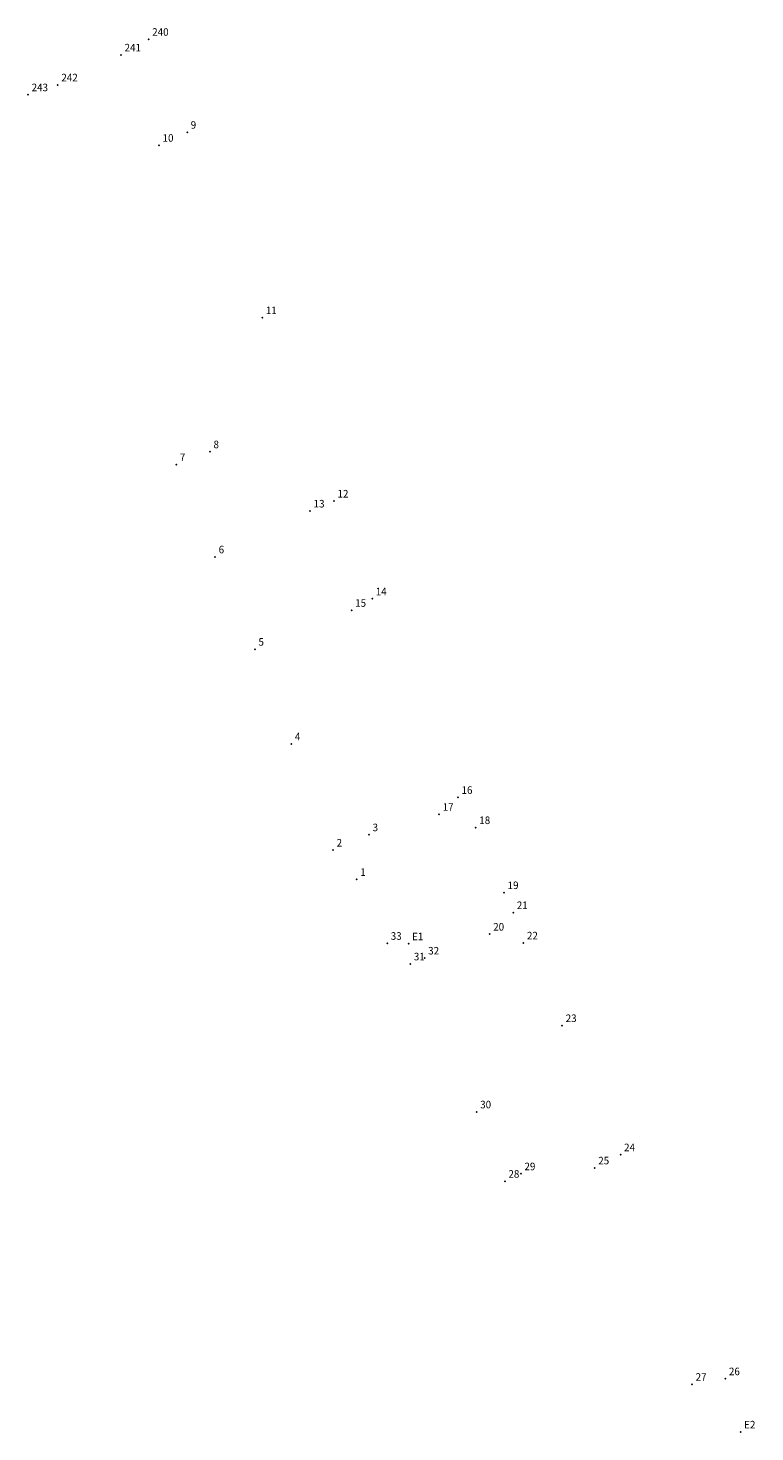
# Model space of a CAD drawing. Extents: x 177275 to 177416, y 1667632 to 1667939.
# Drawn here: x 177344 to 177416, y 1667632 to 1667772 of the extents above; entities that cross this region are included whole.
import ezdxf

# ---------------------------------------------------------------- set-up
doc = ezdxf.new("R2010")
doc.units = 0
doc.header["$MEASUREMENT"] = 0
doc.linetypes.add('CONTINUO', pattern=[0])
doc.layers.get('0').update_dxf_attribs({"linetype": 'CONTINUOUS'})
doc.layers.add('_TG', color=7, linetype='CONTINUO')
doc.styles.add('SIMPLEX', font='simplex', dxfattribs={"height": 0.2})

# ---------------------------------------------------------------- blocks, each defined once
blk = doc.blocks.new('SIMB_PONTO')
at = {"color": 0}
blk.add_point((0, 0), dxfattribs=at)
for tag in ['COTA', 'PONTO', 'DESC']:
    blk.add_attdef(tag, (0, 0), '', height=1)

msp = doc.modelspace()

# ---------------------------------------------------------------- block references
at = {"layer": '_TG', "color": 3}
ref = msp.add_blockref('SIMB_PONTO', (177356.27, 1667770.53), dxfattribs=at)
ref.add_attrib('PONTO', '240', (177356.62, 1667770.88), dxfattribs={"layer": '0', "color": 1, "height": 0.75, "style": 'SIMPLEX', "width": 0.954526, "flags": 8})
ref = msp.add_blockref('SIMB_PONTO', (177353.53, 1667768.98), dxfattribs=at)
ref.add_attrib('PONTO', '241', (177353.88, 1667769.33), dxfattribs={"layer": '0', "color": 1, "height": 0.75, "style": 'SIMPLEX', "width": 0.954526, "flags": 8})
ref = msp.add_blockref('SIMB_PONTO', (177344.31, 1667765.03), dxfattribs=at)
ref.add_attrib('PONTO', '243', (177344.66, 1667765.38), dxfattribs={"layer": '0', "color": 1, "height": 0.75, "style": 'SIMPLEX', "width": 0.954526, "flags": 8})
ref = msp.add_blockref('SIMB_PONTO', (177347.26, 1667766.01), dxfattribs=at)
ref.add_attrib('PONTO', '242', (177347.61, 1667766.36), dxfattribs={"layer": '0', "color": 1, "height": 0.75, "style": 'SIMPLEX', "width": 0.954526, "flags": 8})
ref = msp.add_blockref('SIMB_PONTO', (177360.09, 1667761.31), dxfattribs=at)
ref.add_attrib('PONTO', '9', (177360.44, 1667761.66), dxfattribs={"layer": '0', "color": 1, "height": 0.75, "style": 'SIMPLEX', "width": 0.954526, "flags": 8})
ref = msp.add_blockref('SIMB_PONTO', (177357.3, 1667760.02), dxfattribs=at)
ref.add_attrib('PONTO', '10', (177357.65, 1667760.37), dxfattribs={"layer": '0', "color": 1, "height": 0.75, "style": 'SIMPLEX', "width": 0.954526, "flags": 8})
ref = msp.add_blockref('SIMB_PONTO', (177367.54, 1667742.92), dxfattribs=at)
ref.add_attrib('PONTO', '11', (177367.89, 1667743.27), dxfattribs={"layer": '0', "color": 1, "height": 0.75, "style": 'SIMPLEX', "width": 0.954526, "flags": 8})
ref = msp.add_blockref('SIMB_PONTO', (177362.35, 1667729.62), dxfattribs=at)
ref.add_attrib('PONTO', '8', (177362.7, 1667729.97), dxfattribs={"layer": '0', "color": 1, "height": 0.75, "style": 'SIMPLEX', "width": 0.954526, "flags": 8})
ref = msp.add_blockref('SIMB_PONTO', (177359.01, 1667728.34), dxfattribs=at)
ref.add_attrib('PONTO', '7', (177359.36, 1667728.69), dxfattribs={"layer": '0', "color": 1, "height": 0.75, "style": 'SIMPLEX', "width": 0.954526, "flags": 8})
ref = msp.add_blockref('SIMB_PONTO', (177374.65, 1667724.73), dxfattribs=at)
ref.add_attrib('PONTO', '12', (177375, 1667725.08), dxfattribs={"layer": '0', "color": 1, "height": 0.75, "style": 'SIMPLEX', "width": 0.954526, "flags": 8})
ref = msp.add_blockref('SIMB_PONTO', (177372.28, 1667723.74), dxfattribs=at)
ref.add_attrib('PONTO', '13', (177372.63, 1667724.09), dxfattribs={"layer": '0', "color": 1, "height": 0.75, "style": 'SIMPLEX', "width": 0.954526, "flags": 8})
ref = msp.add_blockref('SIMB_PONTO', (177362.86, 1667719.19), dxfattribs=at)
ref.add_attrib('PONTO', '6', (177363.21, 1667719.54), dxfattribs={"layer": '0', "color": 1, "height": 0.75, "style": 'SIMPLEX', "width": 0.954526, "flags": 8})
ref = msp.add_blockref('SIMB_PONTO', (177378.44, 1667715.03), dxfattribs=at)
ref.add_attrib('PONTO', '14', (177378.79, 1667715.38), dxfattribs={"layer": '0', "color": 1, "height": 0.75, "style": 'SIMPLEX', "width": 0.954526, "flags": 8})
ref = msp.add_blockref('SIMB_PONTO', (177376.4, 1667713.89), dxfattribs=at)
ref.add_attrib('PONTO', '15', (177376.75, 1667714.24), dxfattribs={"layer": '0', "color": 1, "height": 0.75, "style": 'SIMPLEX', "width": 0.954526, "flags": 8})
ref = msp.add_blockref('SIMB_PONTO', (177366.81, 1667710.03), dxfattribs=at)
ref.add_attrib('PONTO', '5', (177367.16, 1667710.38), dxfattribs={"layer": '0', "color": 1, "height": 0.75, "style": 'SIMPLEX', "width": 0.954526, "flags": 8})
ref = msp.add_blockref('SIMB_PONTO', (177370.42, 1667700.64), dxfattribs=at)
ref.add_attrib('PONTO', '4', (177370.77, 1667700.99), dxfattribs={"layer": '0', "color": 1, "height": 0.75, "style": 'SIMPLEX', "width": 0.954526, "flags": 8})
ref = msp.add_blockref('SIMB_PONTO', (177386.95, 1667695.33), dxfattribs=at)
ref.add_attrib('PONTO', '16', (177387.3, 1667695.68), dxfattribs={"layer": '0', "color": 1, "height": 0.75, "style": 'SIMPLEX', "width": 0.954526, "flags": 8})
ref = msp.add_blockref('SIMB_PONTO', (177385.08, 1667693.66), dxfattribs=at)
ref.add_attrib('PONTO', '17', (177385.43, 1667694.01), dxfattribs={"layer": '0', "color": 1, "height": 0.75, "style": 'SIMPLEX', "width": 0.954526, "flags": 8})
ref = msp.add_blockref('SIMB_PONTO', (177378.13, 1667691.63), dxfattribs=at)
ref.add_attrib('PONTO', '3', (177378.48, 1667691.98), dxfattribs={"layer": '0', "color": 1, "height": 0.75, "style": 'SIMPLEX', "width": 0.954526, "flags": 8})
ref = msp.add_blockref('SIMB_PONTO', (177388.71, 1667692.34), dxfattribs=at)
ref.add_attrib('PONTO', '18', (177389.06, 1667692.69), dxfattribs={"layer": '0', "color": 1, "height": 0.75, "style": 'SIMPLEX', "width": 0.954526, "flags": 8})
ref = msp.add_blockref('SIMB_PONTO', (177374.56, 1667690.11), dxfattribs=at)
ref.add_attrib('PONTO', '2', (177374.91, 1667690.46), dxfattribs={"layer": '0', "color": 1, "height": 0.75, "style": 'SIMPLEX', "width": 0.954526, "flags": 8})
ref = msp.add_blockref('SIMB_PONTO', (177376.91, 1667687.2), dxfattribs=at)
ref.add_attrib('PONTO', '1', (177377.26, 1667687.55), dxfattribs={"layer": '0', "color": 1, "height": 0.75, "style": 'SIMPLEX', "width": 0.954526, "flags": 8})
ref = msp.add_blockref('SIMB_PONTO', (177391.52, 1667685.89), dxfattribs=at)
ref.add_attrib('PONTO', '19', (177391.87, 1667686.24), dxfattribs={"layer": '0', "color": 1, "height": 0.75, "style": 'SIMPLEX', "width": 0.954526, "flags": 8})
ref = msp.add_blockref('SIMB_PONTO', (177392.43, 1667683.91), dxfattribs=at)
ref.add_attrib('PONTO', '21', (177392.78, 1667684.26), dxfattribs={"layer": '0', "color": 1, "height": 0.75, "style": 'SIMPLEX', "width": 0.954526, "flags": 8})
ref = msp.add_blockref('SIMB_PONTO', (177390.09, 1667681.77), dxfattribs=at)
ref.add_attrib('PONTO', '20', (177390.44, 1667682.12), dxfattribs={"layer": '0', "color": 1, "height": 0.75, "style": 'SIMPLEX', "width": 0.954526, "flags": 8})
ref = msp.add_blockref('SIMB_PONTO', (177379.93, 1667680.86), dxfattribs=at)
ref.add_attrib('PONTO', '33', (177380.28, 1667681.21), dxfattribs={"layer": '0', "color": 1, "height": 0.75, "style": 'SIMPLEX', "width": 0.954526, "flags": 8})
ref = msp.add_blockref('SIMB_PONTO', (177382.04, 1667680.81), dxfattribs=at)
ref.add_attrib('PONTO', 'E1', (177382.39, 1667681.16), dxfattribs={"layer": '0', "color": 1, "height": 0.75, "style": 'SIMPLEX', "width": 0.954526, "flags": 8})
ref = msp.add_blockref('SIMB_PONTO', (177393.44, 1667680.9), dxfattribs=at)
ref.add_attrib('PONTO', '22', (177393.79, 1667681.25), dxfattribs={"layer": '0', "color": 1, "height": 0.75, "style": 'SIMPLEX', "width": 0.954526, "flags": 8})
ref = msp.add_blockref('SIMB_PONTO', (177382.22, 1667678.82), dxfattribs=at)
ref.add_attrib('PONTO', '31', (177382.57, 1667679.17), dxfattribs={"layer": '0', "color": 1, "height": 0.75, "style": 'SIMPLEX', "width": 0.954526, "flags": 8})
ref = msp.add_blockref('SIMB_PONTO', (177383.64, 1667679.4), dxfattribs=at)
ref.add_attrib('PONTO', '32', (177383.99, 1667679.75), dxfattribs={"layer": '0', "color": 1, "height": 0.75, "style": 'SIMPLEX', "width": 0.954526, "flags": 8})
ref = msp.add_blockref('SIMB_PONTO', (177397.28, 1667672.7), dxfattribs=at)
ref.add_attrib('PONTO', '23', (177397.63, 1667673.05), dxfattribs={"layer": '0', "color": 1, "height": 0.75, "style": 'SIMPLEX', "width": 0.954526, "flags": 8})
ref = msp.add_blockref('SIMB_PONTO', (177388.8, 1667664.14), dxfattribs=at)
ref.add_attrib('PONTO', '30', (177389.15, 1667664.49), dxfattribs={"layer": '0', "color": 1, "height": 0.75, "style": 'SIMPLEX', "width": 0.954526, "flags": 8})
ref = msp.add_blockref('SIMB_PONTO', (177403.07, 1667659.89), dxfattribs=at)
ref.add_attrib('PONTO', '24', (177403.42, 1667660.24), dxfattribs={"layer": '0', "color": 1, "height": 0.75, "style": 'SIMPLEX', "width": 0.954526, "flags": 8})
ref = msp.add_blockref('SIMB_PONTO', (177393.19, 1667658), dxfattribs=at)
ref.add_attrib('PONTO', '29', (177393.54, 1667658.35), dxfattribs={"layer": '0', "color": 1, "height": 0.75, "style": 'SIMPLEX', "width": 0.954526, "flags": 8})
ref = msp.add_blockref('SIMB_PONTO', (177400.51, 1667658.58), dxfattribs=at)
ref.add_attrib('PONTO', '25', (177400.86, 1667658.93), dxfattribs={"layer": '0', "color": 1, "height": 0.75, "style": 'SIMPLEX', "width": 0.954526, "flags": 8})
ref = msp.add_blockref('SIMB_PONTO', (177391.6, 1667657.26), dxfattribs=at)
ref.add_attrib('PONTO', '28', (177391.95, 1667657.61), dxfattribs={"layer": '0', "color": 1, "height": 0.75, "style": 'SIMPLEX', "width": 0.954526, "flags": 8})
ref = msp.add_blockref('SIMB_PONTO', (177410.17, 1667637.12), dxfattribs=at)
ref.add_attrib('PONTO', '27', (177410.52, 1667637.47), dxfattribs={"layer": '0', "color": 1, "height": 0.75, "style": 'SIMPLEX', "width": 0.954526, "flags": 8})
ref = msp.add_blockref('SIMB_PONTO', (177413.47, 1667637.67), dxfattribs=at)
ref.add_attrib('PONTO', '26', (177413.82, 1667638.02), dxfattribs={"layer": '0', "color": 1, "height": 0.75, "style": 'SIMPLEX', "width": 0.954526, "flags": 8})
ref = msp.add_blockref('SIMB_PONTO', (177414.98, 1667632.39), dxfattribs=at)
ref.add_attrib('PONTO', 'E2', (177415.33, 1667632.74), dxfattribs={"layer": '0', "color": 1, "height": 0.75, "style": 'SIMPLEX', "width": 0.954526, "flags": 8})

doc.saveas('drawing.dxf')
